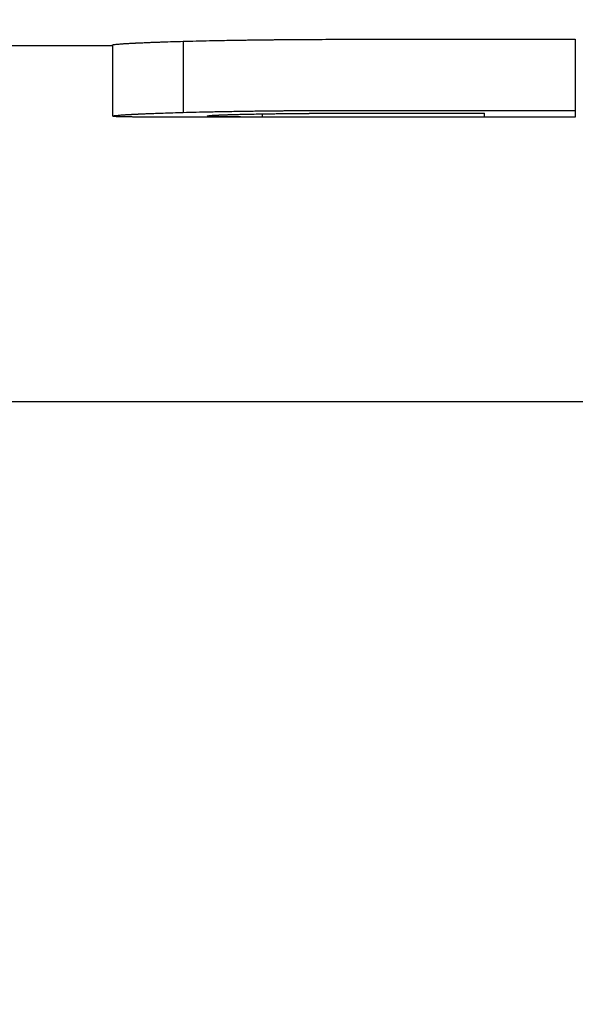
# Model space of a CAD drawing. Units: inches. Extents: x 6 to 193, y -2 to 139.
# Drawn here: x 46 to 46, y 50 to 50 of the extents above; entities that cross this region are included whole.
import ezdxf

# ---------------------------------------------------------------- set-up
doc = ezdxf.new("R2010")
doc.units = ezdxf.units.IN
doc.header["$LTSCALE"] = 12
doc.header["$MEASUREMENT"] = 0
doc.layers.add('Dimensions(ANSI)', color=7, linetype='Continuous', lineweight=18)
doc.layers.add('Visible Edges(ANSI)', color=7, linetype='Continuous', lineweight=25)
doc.styles.add('MESTEK', font='arial.ttf')
doc.dimstyles.new('MESTEK FRACTIONS', dxfattribs={"dimscale": 12, "dimtxt": 0.08, "dimasz": 0.098425, "dimexe": 0.063, "dimexo": 0.0625, "dimgap": 0.031496, "dimtad": 0, "dimtih": 1, "dimtoh": 1, "dimdec": 5, "dimrnd": 1e-08, "dimzin": 1, "dimdsep": 46, "dimlunit": 5, "dimtxsty": 'MESTEK', "dimcen": 0.09, "dimdle": 0.393701, "dimclrd": 7, "dimclre": 7, "dimclrt": 7, "dimadec": 0, "dimazin": 0, "dimtfac": 1, "dimtofl": 0, "dimtmove": 0, "dimatfit": 3, "dimfxl": 0, "dimfrac": 2, "dimtolj": 1, "dimtzin": 0, "dimlwd": 15, "dimlwe": 15, "dimarcsym": 0})

# ---------------------------------------------------------------- blocks, each defined once
blk = doc.blocks.new('*D20')
at = {"layer": 'Defpoints', "color": 0, "linetype": 'Continuous'}
for p in [(47.77773, 51.1779), (30.38097, 19.3689), (51.36643, 19.3689)]:
    blk.add_point(p, dxfattribs=at)
at = {"layer": 'Dimensions(ANSI)', "color": 7, "linetype": 'Continuous', "lineweight": 15}
for p, q in [((47.02773, 51.1779), (29.62497, 51.1779)), ((30.38097, 49.9968), (30.38097, 36.10227)), ((30.38097, 20.55), (30.38097, 32.49954)), ((50.61643, 19.3689), (29.62497, 19.3689))]:
    blk.add_line(p, q, dxfattribs=at)
at = {"layer": 'Dimensions(ANSI)', "color": 7, "linetype": 'Continuous'}
for points in [[(30.18412, 49.9968), (30.57782, 49.9968), (30.38097, 51.1779)], [(30.18412, 20.55), (30.57782, 20.55), (30.38097, 19.3689)]]:
    blk.add_solid(points, dxfattribs=at)
at = {"layer": 'Dimensions(ANSI)', "color": 7, "linetype": 'Continuous', "lineweight": 18, "insert": (26.92242, 35.72432), "char_height": 0.96, "attachment_point": 1, "style": 'MESTEK'}
blk.add_mtext('\\A1; 31 13/16 in\\P[808 mm]', dxfattribs=at)
blk = doc.blocks.new('*D21')
at = {"layer": 'Defpoints', "color": 0, "linetype": 'Continuous'}
for p in [(36.06443, 59.05305), (25.22967, 19.3689), (51.36643, 19.3689)]:
    blk.add_point(p, dxfattribs=at)
at = {"layer": 'Dimensions(ANSI)', "color": 7, "linetype": 'Continuous', "lineweight": 15}
for p, q in [((35.31443, 59.05305), (24.47367, 59.05305)), ((25.22967, 57.87195), (25.22967, 40.05773)), ((25.22967, 20.55), (25.22967, 36.45501)), ((50.61643, 19.3689), (24.47367, 19.3689))]:
    blk.add_line(p, q, dxfattribs=at)
at = {"layer": 'Dimensions(ANSI)', "color": 7, "linetype": 'Continuous'}
for points in [[(25.03282, 57.87195), (25.42652, 57.87195), (25.22967, 59.05305)], [(25.03282, 20.55), (25.42652, 20.55), (25.22967, 19.3689)]]:
    blk.add_solid(points, dxfattribs=at)
at = {"layer": 'Dimensions(ANSI)', "color": 7, "linetype": 'Continuous', "lineweight": 18, "insert": (21.77112, 39.67978), "char_height": 0.96, "attachment_point": 1, "style": 'MESTEK'}
blk.add_mtext('\\A1; 39 11/16 in\\P[1008 mm]', dxfattribs=at)
blk = doc.blocks.new('*D22')
at = {"layer": 'Defpoints', "color": 0, "linetype": 'Continuous'}
for p in [(37.47443, 65.30305), (19.52645, 19.3689), (51.36643, 19.3689)]:
    blk.add_point(p, dxfattribs=at)
at = {"layer": 'Dimensions(ANSI)', "color": 7, "linetype": 'Continuous', "lineweight": 15}
for p, q in [((36.72443, 65.30305), (18.77045, 65.30305)), ((19.52645, 64.12195), (19.52645, 43.73724)), ((19.52645, 20.55), (19.52645, 40.13451)), ((50.61643, 19.3689), (18.77045, 19.3689))]:
    blk.add_line(p, q, dxfattribs=at)
at = {"layer": 'Dimensions(ANSI)', "color": 7, "linetype": 'Continuous'}
for points in [[(19.3296, 64.12195), (19.7233, 64.12195), (19.52645, 65.30305)], [(19.3296, 20.55), (19.7233, 20.55), (19.52645, 19.3689)]]:
    blk.add_solid(points, dxfattribs=at)
at = {"layer": 'Dimensions(ANSI)', "color": 7, "linetype": 'Continuous', "lineweight": 18, "insert": (16.06789, 43.35928), "char_height": 0.96, "attachment_point": 1, "style": 'MESTEK'}
blk.add_mtext('\\A1; 45 15/16 in\\P[1167 mm]', dxfattribs=at)
blk = doc.blocks.new('*D23')
at = {"layer": 'Defpoints', "color": 0, "linetype": 'Continuous'}
for p in [(51.00587, 70.042), (14.19117, 19.3689), (51.36643, 19.3689)]:
    blk.add_point(p, dxfattribs=at)
at = {"layer": 'Dimensions(ANSI)', "color": 7, "linetype": 'Continuous', "lineweight": 15}
for p, q in [((50.25587, 70.042), (13.43517, 70.042)), ((14.19117, 68.8609), (14.19117, 47.87667)), ((14.19117, 20.55), (14.19117, 44.27395)), ((50.61643, 19.3689), (13.43517, 19.3689))]:
    blk.add_line(p, q, dxfattribs=at)
at = {"layer": 'Dimensions(ANSI)', "color": 7, "linetype": 'Continuous'}
for points in [[(13.99432, 68.8609), (14.38802, 68.8609), (14.19117, 70.042)], [(13.99432, 20.55), (14.38802, 20.55), (14.19117, 19.3689)]]:
    blk.add_solid(points, dxfattribs=at)
at = {"layer": 'Dimensions(ANSI)', "color": 7, "linetype": 'Continuous', "lineweight": 18, "insert": (10.73262, 47.49872), "char_height": 0.96, "attachment_point": 1, "style": 'MESTEK'}
blk.add_mtext('\\A1; 50 11/16 in\\P[1287 mm]', dxfattribs=at)
blk = doc.blocks.new('*D24')
at = {"layer": 'Defpoints', "color": 0, "linetype": 'Continuous'}
for p in [(9.31583, 70.14755), (43.26393, 70.14755), (51.36643, 19.3689)]:
    blk.add_point(p, dxfattribs=at)
at = {"layer": 'Dimensions(ANSI)', "color": 7, "linetype": 'Continuous', "lineweight": 15}
for p, q in [((42.51393, 70.14755), (8.55983, 70.14755)), ((9.31583, 68.96645), (9.31583, 53.02798)), ((9.31583, 20.55), (9.31583, 49.42525)), ((50.61643, 19.3689), (8.55983, 19.3689))]:
    blk.add_line(p, q, dxfattribs=at)
at = {"layer": 'Dimensions(ANSI)', "color": 7, "linetype": 'Continuous'}
for points in [[(9.11898, 68.96645), (9.51268, 68.96645), (9.31583, 70.14755)], [(9.11898, 20.55), (9.51268, 20.55), (9.31583, 19.3689)]]:
    blk.add_solid(points, dxfattribs=at)
at = {"layer": 'Dimensions(ANSI)', "color": 7, "linetype": 'Continuous', "lineweight": 18, "insert": (5.85728, 52.65002), "char_height": 0.96, "attachment_point": 1, "style": 'MESTEK'}
blk.add_mtext('\\A1; 50 25/32 in\\P[1290 mm]', dxfattribs=at)

msp = doc.modelspace()

# ---------------------------------------------------------------- linework, layer by layer
at = {"layer": 'Visible Edges(ANSI)', "color": 7}
for p, q in [((45.8106869, 49.7412102), (45.8106869, 49.7287172)), ((45.8452088, 49.7415699), (45.8796334, 49.7415699)), ((45.8796334, 49.7415699), (45.8796334, 49.72908)), ((45.7982396, 49.7403982), (45.7792769, 49.7403982)), ((45.7982396, 49.7405543), (45.7982396, 49.7280557)), ((45.8796334, 49.7278982), (45.805783, 49.7278982)), ((45.8245929, 49.7284608), (45.8245929, 49.7279018)), ((45.8636853, 49.7278982), (45.8455978, 49.7278982)), ((45.8507517, 49.7285907), (45.8636853, 49.7285907)), ((45.8636853, 49.7278982), (45.8636853, 49.7285907)), ((43.0782303, 49.6778982), (46.7332303, 49.6778982))]:
    msp.add_line(p, q, dxfattribs=at)
for points, knots in [([(45.7982396, 49.7405543), (45.7982396, 49.740569), (45.7982711, 49.7405844), (45.7983341, 49.7406004), (45.7983972, 49.7406164), (45.7984917, 49.7406331), (45.7986178, 49.7406502), (45.7987753, 49.7406717), (45.7989821, 49.7406939), (45.7992382, 49.7407168), (45.7992894, 49.7407214), (45.7993426, 49.740726), (45.7993977, 49.7407306), (45.799508, 49.7407398), (45.7996262, 49.7407491), (45.7997523, 49.7407585), (45.7998153, 49.7407632), (45.7998803, 49.7407679), (45.7999473, 49.7407727), (45.8000477, 49.7407798), (45.8001526, 49.7407869), (45.8002619, 49.7407941), (45.8003712, 49.7408012), (45.800485, 49.7408084), (45.8006032, 49.7408157), (45.8007016, 49.7408217), (45.8008032, 49.7408278), (45.8009078, 49.7408338), (45.8009288, 49.740835), (45.8009498, 49.7408362), (45.800971, 49.7408375), (45.8010769, 49.7408435), (45.8011858, 49.7408496), (45.8012978, 49.7408557), (45.8013202, 49.7408569), (45.8013428, 49.7408582), (45.8013654, 49.7408594), (45.8014334, 49.740863), (45.8015024, 49.7408667), (45.8015726, 49.7408704), (45.8016077, 49.7408722), (45.8016431, 49.7408741), (45.8016787, 49.7408759), (45.8017142, 49.7408777), (45.80175, 49.7408796), (45.8017859, 49.7408814), (45.8018338, 49.7408839), (45.8018821, 49.7408863), (45.8019307, 49.7408888), (45.8019549, 49.74089), (45.8019793, 49.7408912), (45.8020037, 49.7408924), (45.8020526, 49.7408949), (45.8021019, 49.7408973), (45.8021514, 49.7408998), (45.8021762, 49.740901), (45.802201, 49.7409023), (45.8022259, 49.7409035), (45.8022758, 49.7409059), (45.802326, 49.7409084), (45.8023765, 49.7409108), (45.8024017, 49.7409121), (45.8024271, 49.7409133), (45.8024525, 49.7409145), (45.8025287, 49.7409182), (45.8026057, 49.7409219), (45.8026834, 49.7409255), (45.8027352, 49.740928), (45.8027873, 49.7409304), (45.8028398, 49.7409329), (45.8029447, 49.7409378), (45.8030509, 49.7409427), (45.8031584, 49.7409475), (45.8032121, 49.74095), (45.8032662, 49.7409524), (45.8033206, 49.7409549), (45.8034837, 49.7409622), (45.8036498, 49.7409695), (45.8038188, 49.7409768), (45.8039315, 49.7409816), (45.8040454, 49.7409865), (45.8041607, 49.7409913), (45.8043912, 49.741001), (45.8046269, 49.7410106), (45.8048678, 49.7410202), (45.8049882, 49.741025), (45.8051099, 49.7410298), (45.8052329, 49.7410345), (45.805602, 49.7410488), (45.8059827, 49.741063), (45.806375, 49.741077), (45.8066366, 49.7410863), (45.8069034, 49.7410956), (45.8071753, 49.7411047), (45.8077191, 49.7411231), (45.8082837, 49.7411411), (45.808869, 49.7411587), (45.8094542, 49.7411763), (45.8100602, 49.7411935), (45.8106869, 49.7412102)], [0, 0, 0, 0, 0.16666667, 0.16666667, 0.16666667, 0.33333333, 0.33333333, 0.33333333, 0.54166667, 0.54166667, 0.54166667, 0.58333333, 0.58333333, 0.58333333, 0.66666667, 0.66666667, 0.66666667, 0.70833333, 0.70833333, 0.70833333, 0.77083333, 0.77083333, 0.77083333, 0.83333333, 0.83333333, 0.83333333, 0.88541667, 0.88541667, 0.88541667, 0.89583333, 0.89583333, 0.89583333, 0.94791667, 0.94791667, 0.94791667, 0.95833333, 0.95833333, 0.95833333, 0.98958333, 0.98958333, 0.98958333, 1.00520833, 1.00520833, 1.00520833, 1.02083333, 1.02083333, 1.02083333, 1.04166667, 1.04166667, 1.04166667, 1.05208333, 1.05208333, 1.05208333, 1.07291667, 1.07291667, 1.07291667, 1.08333333, 1.08333333, 1.08333333, 1.10416667, 1.10416667, 1.10416667, 1.11458333, 1.11458333, 1.11458333, 1.14583333, 1.14583333, 1.14583333, 1.16666667, 1.16666667, 1.16666667, 1.20833333, 1.20833333, 1.20833333, 1.22916667, 1.22916667, 1.22916667, 1.29166667, 1.29166667, 1.29166667, 1.33333333, 1.33333333, 1.33333333, 1.41666667, 1.41666667, 1.41666667, 1.45833333, 1.45833333, 1.45833333, 1.58333333, 1.58333333, 1.58333333, 1.66666667, 1.66666667, 1.66666667, 1.83333333, 1.83333333, 1.83333333, 2, 2, 2, 2]), ([(45.8106869, 49.7412102), (45.8114433, 49.7412298), (45.8122082, 49.7412488), (45.8129816, 49.7412672), (45.8137551, 49.7412855), (45.8145371, 49.7413032), (45.8153276, 49.7413201), (45.8163158, 49.7413412), (45.8173174, 49.7413611), (45.8183323, 49.7413797), (45.8185353, 49.7413834), (45.8187389, 49.741387), (45.8189429, 49.7413906), (45.819351, 49.7413978), (45.8197613, 49.7414048), (45.8201737, 49.7414116), (45.8203799, 49.741415), (45.8205866, 49.7414183), (45.8207939, 49.7414216), (45.8211048, 49.7414265), (45.8214169, 49.7414312), (45.8217302, 49.7414359), (45.8220435, 49.7414405), (45.822358, 49.741445), (45.8226737, 49.7414494), (45.8229894, 49.7414537), (45.8233063, 49.741458), (45.8236244, 49.741462), (45.8237304, 49.7414634), (45.8238366, 49.7414648), (45.8239429, 49.7414661), (45.8241024, 49.7414681), (45.8242621, 49.74147), (45.8244222, 49.741472), (45.8244755, 49.7414726), (45.8245289, 49.7414733), (45.8245823, 49.7414739), (45.8248227, 49.7414767), (45.8250633, 49.7414795), (45.8253056, 49.7414822), (45.8253864, 49.7414831), (45.8254676, 49.741484), (45.8255491, 49.7414849), (45.8257121, 49.7414867), (45.8258766, 49.7414884), (45.8260426, 49.7414901), (45.8262085, 49.7414919), (45.826376, 49.7414936), (45.8265449, 49.7414952), (45.8266575, 49.7414963), (45.8267708, 49.7414974), (45.8268847, 49.7414985), (45.8271125, 49.7415007), (45.827343, 49.7415028), (45.827576, 49.7415049), (45.8276926, 49.741506), (45.8278097, 49.741507), (45.8279276, 49.741508), (45.8281633, 49.74151), (45.8284016, 49.741512), (45.8286425, 49.741514), (45.8287629, 49.7415149), (45.8288841, 49.7415159), (45.8290058, 49.7415168), (45.8293711, 49.7415197), (45.8297423, 49.7415224), (45.8301194, 49.741525), (45.8303708, 49.7415267), (45.8306248, 49.7415284), (45.8308814, 49.7415301), (45.8313946, 49.7415334), (45.8319183, 49.7415365), (45.8324525, 49.7415393), (45.8327196, 49.7415408), (45.8329893, 49.7415422), (45.8332616, 49.7415435), (45.8340786, 49.7415475), (45.8349191, 49.7415511), (45.8357831, 49.7415542), (45.8363592, 49.7415563), (45.8369457, 49.7415582), (45.8375427, 49.7415599), (45.8387366, 49.7415632), (45.8399724, 49.7415657), (45.8412501, 49.7415674), (45.8425278, 49.741569), (45.8438474, 49.7415699), (45.8452088, 49.7415699)], [0, 0, 0, 0, 0.16666667, 0.16666667, 0.16666667, 0.33333333, 0.33333333, 0.33333333, 0.54166667, 0.54166667, 0.54166667, 0.58333333, 0.58333333, 0.58333333, 0.66666667, 0.66666667, 0.66666667, 0.70833333, 0.70833333, 0.70833333, 0.77083333, 0.77083333, 0.77083333, 0.83333333, 0.83333333, 0.83333333, 0.89583333, 0.89583333, 0.89583333, 0.91666667, 0.91666667, 0.91666667, 0.94791667, 0.94791667, 0.94791667, 0.95833333, 0.95833333, 0.95833333, 1.00520833, 1.00520833, 1.00520833, 1.02083333, 1.02083333, 1.02083333, 1.05208333, 1.05208333, 1.05208333, 1.08333333, 1.08333333, 1.08333333, 1.10416667, 1.10416667, 1.10416667, 1.14583333, 1.14583333, 1.14583333, 1.16666667, 1.16666667, 1.16666667, 1.20833333, 1.20833333, 1.20833333, 1.22916667, 1.22916667, 1.22916667, 1.29166667, 1.29166667, 1.29166667, 1.33333333, 1.33333333, 1.33333333, 1.41666667, 1.41666667, 1.41666667, 1.45833333, 1.45833333, 1.45833333, 1.58333333, 1.58333333, 1.58333333, 1.66666667, 1.66666667, 1.66666667, 1.83333333, 1.83333333, 1.83333333, 2, 2, 2, 2]), ([(45.7982396, 49.7280557), (45.7982396, 49.7280705), (45.7982711, 49.728086), (45.7983341, 49.7281021), (45.7983972, 49.7281183), (45.7984917, 49.7281351), (45.7986178, 49.7281524), (45.7986808, 49.7281611), (45.7987517, 49.7281699), (45.7988305, 49.7281788), (45.7989487, 49.7281921), (45.7990846, 49.7282057), (45.7992382, 49.7282196), (45.7992894, 49.7282242), (45.7993426, 49.7282288), (45.7993977, 49.7282335), (45.799508, 49.7282428), (45.7996262, 49.7282522), (45.7997523, 49.7282616), (45.7998153, 49.7282664), (45.7998803, 49.7282711), (45.7999473, 49.7282759), (45.8000477, 49.7282831), (45.8001526, 49.7282903), (45.8002619, 49.7282975), (45.8002984, 49.7282999), (45.8003353, 49.7283023), (45.8003727, 49.7283048), (45.8004476, 49.7283096), (45.8005244, 49.7283144), (45.8006032, 49.7283193), (45.8006426, 49.7283217), (45.8006824, 49.7283242), (45.8007228, 49.7283266), (45.8007834, 49.7283303), (45.8008451, 49.7283339), (45.8009078, 49.7283376), (45.8009288, 49.7283388), (45.8009498, 49.7283401), (45.800971, 49.7283413), (45.8010133, 49.7283437), (45.8010562, 49.7283462), (45.8010995, 49.7283486), (45.8011212, 49.7283499), (45.801143, 49.7283511), (45.8011649, 49.7283523), (45.8012087, 49.7283548), (45.801253, 49.7283572), (45.8012978, 49.7283597), (45.8013202, 49.7283609), (45.8013428, 49.7283622), (45.8013654, 49.7283634), (45.8013994, 49.7283652), (45.8014337, 49.7283671), (45.8014682, 49.7283689), (45.8015027, 49.7283708), (45.8015375, 49.7283726), (45.8015726, 49.7283745), (45.8015843, 49.7283751), (45.801596, 49.7283757), (45.8016078, 49.7283763), (45.8016313, 49.7283776), (45.8016549, 49.7283788), (45.8016787, 49.7283801), (45.8016905, 49.7283807), (45.8017024, 49.7283813), (45.8017143, 49.7283819), (45.8017381, 49.7283831), (45.801762, 49.7283844), (45.8017859, 49.7283856), (45.8017979, 49.7283862), (45.8018099, 49.7283869), (45.8018219, 49.7283875), (45.801858, 49.7283893), (45.8018942, 49.7283912), (45.8019307, 49.728393), (45.8019549, 49.7283943), (45.8019793, 49.7283955), (45.8020037, 49.7283967), (45.8020526, 49.7283992), (45.8021019, 49.7284017), (45.8021514, 49.7284042), (45.8021762, 49.7284054), (45.802201, 49.7284066), (45.8022259, 49.7284079), (45.8022758, 49.7284103), (45.802326, 49.7284128), (45.8023765, 49.7284153), (45.8024017, 49.7284165), (45.8024271, 49.7284178), (45.8024525, 49.728419), (45.8025287, 49.7284227), (45.8026057, 49.7284264), (45.8026834, 49.7284301), (45.8027352, 49.7284326), (45.8027873, 49.7284351), (45.8028398, 49.7284375), (45.8029447, 49.7284425), (45.8030509, 49.7284474), (45.8031584, 49.7284523), (45.8032121, 49.7284548), (45.8032662, 49.7284572), (45.8033206, 49.7284597), (45.8034837, 49.7284671), (45.8036498, 49.7284744), (45.8038188, 49.7284818), (45.8039315, 49.7284867), (45.8040454, 49.7284916), (45.8041607, 49.7284965), (45.8043912, 49.7285062), (45.8046269, 49.7285159), (45.8048678, 49.7285256), (45.8049882, 49.7285304), (45.8051099, 49.7285352), (45.8052329, 49.72854), (45.805602, 49.7285545), (45.8059827, 49.7285687), (45.806375, 49.7285829), (45.8066366, 49.7285923), (45.8069034, 49.7286016), (45.8071753, 49.7286109), (45.8077191, 49.7286294), (45.8082837, 49.7286475), (45.808869, 49.7286653), (45.8094542, 49.7286831), (45.8100602, 49.7287004), (45.8106869, 49.7287172)], [0, 0, 0, 0, 0.16666667, 0.16666667, 0.16666667, 0.33333333, 0.33333333, 0.33333333, 0.41666667, 0.41666667, 0.41666667, 0.54166667, 0.54166667, 0.54166667, 0.58333333, 0.58333333, 0.58333333, 0.66666667, 0.66666667, 0.66666667, 0.70833333, 0.70833333, 0.70833333, 0.77083333, 0.77083333, 0.77083333, 0.79166667, 0.79166667, 0.79166667, 0.83333333, 0.83333333, 0.83333333, 0.85416667, 0.85416667, 0.85416667, 0.88541667, 0.88541667, 0.88541667, 0.89583333, 0.89583333, 0.89583333, 0.91666667, 0.91666667, 0.91666667, 0.92708333, 0.92708333, 0.92708333, 0.94791667, 0.94791667, 0.94791667, 0.95833333, 0.95833333, 0.95833333, 0.97395833, 0.97395833, 0.97395833, 0.98958333, 0.98958333, 0.98958333, 0.99479167, 0.99479167, 0.99479167, 1.00520833, 1.00520833, 1.00520833, 1.01041667, 1.01041667, 1.01041667, 1.02083333, 1.02083333, 1.02083333, 1.02604167, 1.02604167, 1.02604167, 1.04166667, 1.04166667, 1.04166667, 1.05208333, 1.05208333, 1.05208333, 1.07291667, 1.07291667, 1.07291667, 1.08333333, 1.08333333, 1.08333333, 1.10416667, 1.10416667, 1.10416667, 1.11458333, 1.11458333, 1.11458333, 1.14583333, 1.14583333, 1.14583333, 1.16666667, 1.16666667, 1.16666667, 1.20833333, 1.20833333, 1.20833333, 1.22916667, 1.22916667, 1.22916667, 1.29166667, 1.29166667, 1.29166667, 1.33333333, 1.33333333, 1.33333333, 1.41666667, 1.41666667, 1.41666667, 1.45833333, 1.45833333, 1.45833333, 1.58333333, 1.58333333, 1.58333333, 1.66666667, 1.66666667, 1.66666667, 1.83333333, 1.83333333, 1.83333333, 2, 2, 2, 2]), ([(45.8106869, 49.7287172), (45.8114433, 49.728737), (45.8122082, 49.7287562), (45.8129816, 49.7287747), (45.8137551, 49.7287932), (45.8145371, 49.728811), (45.8153276, 49.7288281), (45.8157229, 49.7288366), (45.8161203, 49.7288449), (45.8165199, 49.728853), (45.8171192, 49.7288652), (45.8177234, 49.728877), (45.8183323, 49.7288882), (45.8185353, 49.7288919), (45.8187389, 49.7288956), (45.8189429, 49.7288993), (45.819351, 49.7289065), (45.8197613, 49.7289136), (45.8201737, 49.7289204), (45.8203799, 49.7289238), (45.8205866, 49.7289272), (45.8207939, 49.7289305), (45.8211048, 49.7289354), (45.8214169, 49.7289402), (45.8217302, 49.7289449), (45.8218346, 49.7289464), (45.8219392, 49.728948), (45.8220439, 49.7289495), (45.8222533, 49.7289526), (45.8224632, 49.7289556), (45.8226737, 49.7289585), (45.8227789, 49.72896), (45.8228843, 49.7289614), (45.8229898, 49.7289629), (45.8232008, 49.7289657), (45.8234123, 49.7289685), (45.8236244, 49.7289713), (45.8237304, 49.7289727), (45.8238366, 49.728974), (45.8239429, 49.7289754), (45.8241024, 49.7289774), (45.8242621, 49.7289794), (45.8244222, 49.7289813), (45.8244755, 49.728982), (45.8245289, 49.7289826), (45.8245823, 49.7289832), (45.8246625, 49.7289842), (45.8247427, 49.7289852), (45.824823, 49.7289861), (45.8249032, 49.728987), (45.8249836, 49.728988), (45.825064, 49.7289889), (45.8250909, 49.7289892), (45.8251177, 49.7289895), (45.8251445, 49.7289898), (45.8251982, 49.7289904), (45.8252518, 49.728991), (45.8253056, 49.7289916), (45.8253325, 49.7289919), (45.8253595, 49.7289922), (45.8253865, 49.7289925), (45.8254406, 49.7289931), (45.8254947, 49.7289937), (45.8255491, 49.7289943), (45.8255762, 49.7289946), (45.8256035, 49.7289949), (45.8256307, 49.7289952), (45.8257125, 49.7289961), (45.8257946, 49.728997), (45.8258771, 49.7289979), (45.8259321, 49.7289985), (45.8259872, 49.7289991), (45.8260426, 49.7289996), (45.8262085, 49.7290014), (45.826376, 49.7290031), (45.8265449, 49.7290048), (45.8266575, 49.7290059), (45.8267708, 49.729007), (45.8268847, 49.7290081), (45.8271125, 49.7290103), (45.827343, 49.7290124), (45.827576, 49.7290145), (45.8276926, 49.7290156), (45.8278097, 49.7290166), (45.8279276, 49.7290177), (45.8281633, 49.7290197), (45.8284016, 49.7290217), (45.8286425, 49.7290237), (45.8287629, 49.7290246), (45.8288841, 49.7290256), (45.8290058, 49.7290266), (45.8293711, 49.7290294), (45.8297423, 49.7290322), (45.8301194, 49.7290348), (45.8303708, 49.7290366), (45.8306248, 49.7290383), (45.8308814, 49.7290399), (45.8313946, 49.7290432), (45.8319183, 49.7290463), (45.8324525, 49.7290493), (45.8327196, 49.7290507), (45.8329893, 49.7290521), (45.8332616, 49.7290535), (45.8340786, 49.7290575), (45.8349191, 49.7290611), (45.8357831, 49.7290643), (45.8363592, 49.7290664), (45.8369457, 49.7290683), (45.8375427, 49.72907), (45.8387366, 49.7290733), (45.8399724, 49.7290758), (45.8412501, 49.7290775), (45.8425278, 49.7290792), (45.8438474, 49.72908), (45.8452088, 49.72908)], [0, 0, 0, 0, 0.16666667, 0.16666667, 0.16666667, 0.33333333, 0.33333333, 0.33333333, 0.41666667, 0.41666667, 0.41666667, 0.54166667, 0.54166667, 0.54166667, 0.58333333, 0.58333333, 0.58333333, 0.66666667, 0.66666667, 0.66666667, 0.70833333, 0.70833333, 0.70833333, 0.77083333, 0.77083333, 0.77083333, 0.79166667, 0.79166667, 0.79166667, 0.83333333, 0.83333333, 0.83333333, 0.85416667, 0.85416667, 0.85416667, 0.89583333, 0.89583333, 0.89583333, 0.91666667, 0.91666667, 0.91666667, 0.94791667, 0.94791667, 0.94791667, 0.95833333, 0.95833333, 0.95833333, 0.97395833, 0.97395833, 0.97395833, 0.98958333, 0.98958333, 0.98958333, 0.99479167, 0.99479167, 0.99479167, 1.00520833, 1.00520833, 1.00520833, 1.01041667, 1.01041667, 1.01041667, 1.02083333, 1.02083333, 1.02083333, 1.02604167, 1.02604167, 1.02604167, 1.04166667, 1.04166667, 1.04166667, 1.05208333, 1.05208333, 1.05208333, 1.08333333, 1.08333333, 1.08333333, 1.10416667, 1.10416667, 1.10416667, 1.14583333, 1.14583333, 1.14583333, 1.16666667, 1.16666667, 1.16666667, 1.20833333, 1.20833333, 1.20833333, 1.22916667, 1.22916667, 1.22916667, 1.29166667, 1.29166667, 1.29166667, 1.33333333, 1.33333333, 1.33333333, 1.41666667, 1.41666667, 1.41666667, 1.45833333, 1.45833333, 1.45833333, 1.58333333, 1.58333333, 1.58333333, 1.66666667, 1.66666667, 1.66666667, 1.83333333, 1.83333333, 1.83333333, 2, 2, 2, 2]), ([(45.8796334, 49.72908), (45.8796334, 49.7287407), (45.8796334, 49.7284744), (45.8796334, 49.7282812), (45.8796334, 49.728204), (45.8796334, 49.7281384), (45.8796334, 49.7280845), (45.8796334, 49.7280036), (45.8796334, 49.7279491), (45.8796334, 49.7279209), (45.8796334, 49.7279057), (45.8796334, 49.7278982), (45.8796334, 49.7278982)], [0, 0, 0, 0, 0.063500001, 0.063500001, 0.063500001, 0.088900001, 0.088900001, 0.088900001, 0.127000002, 0.127000002, 0.127000002, 0.147431128, 0.147431128, 0.147431128, 0.147431128]), ([(45.805783, 49.7278982), (45.8056542, 49.7278982), (45.8055268, 49.7278982), (45.8054008, 49.7278982), (45.8053121, 49.7278983), (45.8052241, 49.7278983), (45.8051369, 49.7278984), (45.8050059, 49.7278984), (45.8048766, 49.7278985), (45.8047488, 49.7278987), (45.8047062, 49.7278987), (45.8046638, 49.7278988), (45.8046215, 49.7278988), (45.8045581, 49.7278989), (45.8044952, 49.727899), (45.8044326, 49.727899), (45.80437, 49.7278991), (45.8043078, 49.7278992), (45.804246, 49.7278993), (45.8042254, 49.7278994), (45.8042048, 49.7278994), (45.8041843, 49.7278994), (45.8041433, 49.7278995), (45.8041024, 49.7278996), (45.8040618, 49.7278997), (45.8040414, 49.7278997), (45.8040212, 49.7278997), (45.804001, 49.7278998), (45.8039605, 49.7278999), (45.8039203, 49.7278999), (45.8038803, 49.7279), (45.8038603, 49.7279001), (45.8038403, 49.7279001), (45.8038205, 49.7279002), (45.8037608, 49.7279003), (45.8037016, 49.7279004), (45.8036428, 49.7279006), (45.8036037, 49.7279007), (45.8035647, 49.7279008), (45.803526, 49.7279009), (45.8034098, 49.7279012), (45.8032955, 49.7279016), (45.8031832, 49.727902), (45.8031083, 49.7279022), (45.8030342, 49.7279025), (45.802961, 49.7279028), (45.8028146, 49.7279034), (45.8026716, 49.727904), (45.802532, 49.7279047), (45.8024622, 49.7279051), (45.8023933, 49.7279054), (45.8023252, 49.7279058), (45.802189, 49.7279066), (45.8020562, 49.7279074), (45.8019269, 49.7279083), (45.8018622, 49.7279087), (45.8017983, 49.7279092), (45.8017353, 49.7279097), (45.8015464, 49.7279111), (45.8013651, 49.7279127), (45.8011914, 49.7279144), (45.8010757, 49.7279156), (45.8009633, 49.7279169), (45.8008544, 49.7279182), (45.8006365, 49.7279208), (45.8004322, 49.7279238), (45.8002415, 49.7279271), (45.8001462, 49.7279287), (45.8000543, 49.7279304), (45.7999658, 49.7279322), (45.7997002, 49.7279377), (45.7994653, 49.7279439), (45.799261, 49.727951), (45.7991248, 49.7279558), (45.7990022, 49.7279609), (45.7988933, 49.7279665), (45.7986754, 49.7279776), (45.798512, 49.7279904), (45.798403, 49.7280052), (45.7982941, 49.72802), (45.7982396, 49.7280367), (45.7982396, 49.7280557)], [0.8662329, 0.8662329, 0.8662329, 0.8662329, 0.89583333, 0.89583333, 0.89583333, 0.91666667, 0.91666667, 0.91666667, 0.94791667, 0.94791667, 0.94791667, 0.95833333, 0.95833333, 0.95833333, 0.97395833, 0.97395833, 0.97395833, 0.98958333, 0.98958333, 0.98958333, 0.99479167, 0.99479167, 0.99479167, 1.00520833, 1.00520833, 1.00520833, 1.01041667, 1.01041667, 1.01041667, 1.02083333, 1.02083333, 1.02083333, 1.02604167, 1.02604167, 1.02604167, 1.04166667, 1.04166667, 1.04166667, 1.05208333, 1.05208333, 1.05208333, 1.08333333, 1.08333333, 1.08333333, 1.10416667, 1.10416667, 1.10416667, 1.14583333, 1.14583333, 1.14583333, 1.16666667, 1.16666667, 1.16666667, 1.20833333, 1.20833333, 1.20833333, 1.22916667, 1.22916667, 1.22916667, 1.29166667, 1.29166667, 1.29166667, 1.33333333, 1.33333333, 1.33333333, 1.41666667, 1.41666667, 1.41666667, 1.45833333, 1.45833333, 1.45833333, 1.58333333, 1.58333333, 1.58333333, 1.66666667, 1.66666667, 1.66666667, 1.83333333, 1.83333333, 1.83333333, 2, 2, 2, 2]), ([(45.8148684, 49.728066), (45.8148684, 49.7280767), (45.8148878, 49.7280877), (45.8149265, 49.7280988), (45.8149652, 49.7281098), (45.8150233, 49.728121), (45.8151007, 49.7281321), (45.8151395, 49.7281377), (45.815183, 49.7281433), (45.8152314, 49.7281489), (45.815304, 49.7281572), (45.8153875, 49.7281656), (45.8154819, 49.7281738), (45.8155133, 49.7281766), (45.815546, 49.7281794), (45.8155799, 49.7281821), (45.8156476, 49.7281876), (45.8157202, 49.7281931), (45.8157977, 49.7281985), (45.8158364, 49.7282012), (45.8158763, 49.7282039), (45.8159174, 49.7282066), (45.8159791, 49.7282107), (45.8160436, 49.7282147), (45.8161107, 49.7282187), (45.8161331, 49.72822), (45.8161558, 49.7282214), (45.8161788, 49.7282227), (45.8162248, 49.7282253), (45.8162719, 49.728228), (45.8163203, 49.7282306), (45.8163445, 49.7282319), (45.816369, 49.7282332), (45.8163938, 49.7282345), (45.8164311, 49.7282365), (45.8164689, 49.7282385), (45.8165075, 49.7282404), (45.8165204, 49.728241), (45.8165333, 49.7282417), (45.8165463, 49.7282423), (45.8165723, 49.7282436), (45.8165986, 49.7282449), (45.8166252, 49.7282462), (45.8166386, 49.7282468), (45.8166519, 49.7282475), (45.8166654, 49.7282481), (45.8166923, 49.7282494), (45.8167195, 49.7282507), (45.8167471, 49.7282519), (45.8167608, 49.7282526), (45.8167747, 49.7282532), (45.8167886, 49.7282538), (45.8168164, 49.7282551), (45.8168445, 49.7282564), (45.816873, 49.7282576), (45.8168943, 49.7282586), (45.8169158, 49.7282595), (45.8169375, 49.7282605), (45.8169591, 49.7282614), (45.816981, 49.7282623), (45.817003, 49.7282633), (45.8170471, 49.7282652), (45.8170919, 49.728267), (45.8171376, 49.7282689), (45.8171528, 49.7282695), (45.8171681, 49.7282702), (45.8171834, 49.7282708), (45.8172603, 49.7282739), (45.8173394, 49.7282771), (45.8174206, 49.7282802), (45.8174369, 49.7282808), (45.8174532, 49.7282815), (45.8174696, 49.7282821), (45.8175517, 49.7282852), (45.8176359, 49.7282884), (45.8177223, 49.7282915), (45.817826, 49.7282953), (45.8179327, 49.7282991), (45.8180426, 49.7283029), (45.8181524, 49.7283066), (45.8182654, 49.7283104), (45.8183815, 49.7283142), (45.8184589, 49.7283167), (45.8185376, 49.7283193), (45.8186178, 49.7283218), (45.818778, 49.7283268), (45.8189438, 49.7283319), (45.8191151, 49.7283369), (45.8192008, 49.7283395), (45.8192878, 49.728342), (45.8193762, 49.7283445), (45.819553, 49.7283495), (45.8197354, 49.7283546), (45.8199232, 49.7283596), (45.8200171, 49.7283622), (45.8201124, 49.7283647), (45.8202091, 49.7283672), (45.8204992, 49.7283747), (45.8208016, 49.7283823), (45.8211165, 49.7283898), (45.8214313, 49.7283973), (45.8217586, 49.7284048), (45.8220983, 49.7284123), (45.8225512, 49.7284223), (45.8230262, 49.7284322), (45.8235232, 49.728442)], [-2, -2, -2, -2, -1.83333333, -1.83333333, -1.83333333, -1.66666667, -1.66666667, -1.66666667, -1.58333333, -1.58333333, -1.58333333, -1.45833333, -1.45833333, -1.45833333, -1.41666667, -1.41666667, -1.41666667, -1.33333333, -1.33333333, -1.33333333, -1.29166667, -1.29166667, -1.29166667, -1.22916667, -1.22916667, -1.22916667, -1.20833333, -1.20833333, -1.20833333, -1.16666667, -1.16666667, -1.16666667, -1.14583333, -1.14583333, -1.14583333, -1.11458333, -1.11458333, -1.11458333, -1.10416667, -1.10416667, -1.10416667, -1.08333333, -1.08333333, -1.08333333, -1.07291667, -1.07291667, -1.07291667, -1.05208333, -1.05208333, -1.05208333, -1.04166667, -1.04166667, -1.04166667, -1.02083333, -1.02083333, -1.02083333, -1.00520833, -1.00520833, -1.00520833, -0.98958333, -0.98958333, -0.98958333, -0.95833333, -0.95833333, -0.95833333, -0.94791667, -0.94791667, -0.94791667, -0.89583333, -0.89583333, -0.89583333, -0.88541667, -0.88541667, -0.88541667, -0.83333333, -0.83333333, -0.83333333, -0.77083333, -0.77083333, -0.77083333, -0.70833333, -0.70833333, -0.70833333, -0.66666667, -0.66666667, -0.66666667, -0.58333333, -0.58333333, -0.58333333, -0.54166667, -0.54166667, -0.54166667, -0.45833333, -0.45833333, -0.45833333, -0.41666667, -0.41666667, -0.41666667, -0.29166667, -0.29166667, -0.29166667, -0.16666667, -0.16666667, -0.16666667, 0, 0, 0, 0]), ([(45.8245929, 49.7279018), (45.8239446, 49.7279025), (45.8233323, 49.7279035), (45.8227561, 49.7279046), (45.8221798, 49.7279057), (45.8216395, 49.727907), (45.8211353, 49.7279084), (45.8208832, 49.7279092), (45.8206401, 49.72791), (45.820406, 49.7279108), (45.8200548, 49.7279121), (45.8197239, 49.7279135), (45.8194133, 49.7279151), (45.8193097, 49.7279156), (45.8192084, 49.7279161), (45.8191094, 49.7279167), (45.8189113, 49.7279177), (45.8187222, 49.7279189), (45.8185421, 49.7279201), (45.8184521, 49.7279207), (45.8183643, 49.7279213), (45.8182787, 49.727922), (45.8181504, 49.727923), (45.8180272, 49.727924), (45.817909, 49.727925), (45.8178696, 49.7279254), (45.8178308, 49.7279257), (45.8177925, 49.7279261), (45.817716, 49.7279268), (45.8176417, 49.7279275), (45.8175697, 49.7279283), (45.8175337, 49.7279286), (45.8174982, 49.727929), (45.8174633, 49.7279294), (45.817411, 49.72793), (45.8173599, 49.7279306), (45.8173101, 49.7279312), (45.8172935, 49.7279314), (45.817277, 49.7279316), (45.8172607, 49.7279318), (45.8172281, 49.7279322), (45.817196, 49.7279326), (45.8171645, 49.727933), (45.8171487, 49.7279332), (45.8171331, 49.7279334), (45.8171176, 49.7279336), (45.8170944, 49.7279339), (45.8170715, 49.7279343), (45.8170489, 49.7279346), (45.8170414, 49.7279347), (45.8170339, 49.7279348), (45.8170265, 49.7279349), (45.8170041, 49.7279352), (45.816982, 49.7279356), (45.8169603, 49.7279359), (45.8169386, 49.7279362), (45.8169171, 49.7279365), (45.816896, 49.7279369), (45.8168749, 49.7279372), (45.8168541, 49.7279375), (45.8168337, 49.7279379), (45.8168132, 49.7279382), (45.8167931, 49.7279386), (45.816773, 49.7279389), (45.8167329, 49.7279396), (45.8166935, 49.7279403), (45.8166546, 49.727941), (45.8166352, 49.7279414), (45.816616, 49.7279418), (45.8165969, 49.7279421), (45.8165396, 49.7279432), (45.8164837, 49.7279444), (45.8164292, 49.7279456), (45.8164171, 49.7279458), (45.8164051, 49.7279461), (45.8163932, 49.7279464), (45.8163334, 49.7279477), (45.8162753, 49.7279491), (45.816219, 49.7279505), (45.8161515, 49.7279522), (45.8160865, 49.727954), (45.8160241, 49.7279558), (45.8159616, 49.7279577), (45.8159017, 49.7279596), (45.8158443, 49.7279616), (45.815806, 49.7279629), (45.8157688, 49.7279643), (45.8157328, 49.7279657), (45.8156608, 49.7279685), (45.8155933, 49.7279714), (45.8155302, 49.7279745), (45.8154987, 49.7279761), (45.8154683, 49.7279777), (45.8154391, 49.7279793), (45.8153805, 49.7279826), (45.8153265, 49.727986), (45.815277, 49.7279896), (45.8152522, 49.7279913), (45.8152286, 49.7279932), (45.8152061, 49.7279951), (45.8151386, 49.7280007), (45.8150812, 49.7280067), (45.8150339, 49.7280132), (45.8149866, 49.7280196), (45.8149495, 49.7280265), (45.8149225, 49.7280339), (45.8148864, 49.7280437), (45.8148684, 49.7280543), (45.8148684, 49.728066)], [-2, -2, -2, -2, -1.83333333, -1.83333333, -1.83333333, -1.66666667, -1.66666667, -1.66666667, -1.58333333, -1.58333333, -1.58333333, -1.45833333, -1.45833333, -1.45833333, -1.41666667, -1.41666667, -1.41666667, -1.33333333, -1.33333333, -1.33333333, -1.29166667, -1.29166667, -1.29166667, -1.22916667, -1.22916667, -1.22916667, -1.20833333, -1.20833333, -1.20833333, -1.16666667, -1.16666667, -1.16666667, -1.14583333, -1.14583333, -1.14583333, -1.11458333, -1.11458333, -1.11458333, -1.10416667, -1.10416667, -1.10416667, -1.08333333, -1.08333333, -1.08333333, -1.07291667, -1.07291667, -1.07291667, -1.05729167, -1.05729167, -1.05729167, -1.05208333, -1.05208333, -1.05208333, -1.03645833, -1.03645833, -1.03645833, -1.02083333, -1.02083333, -1.02083333, -1.00520833, -1.00520833, -1.00520833, -0.98958333, -0.98958333, -0.98958333, -0.95833333, -0.95833333, -0.95833333, -0.94270833, -0.94270833, -0.94270833, -0.89583333, -0.89583333, -0.89583333, -0.88541667, -0.88541667, -0.88541667, -0.83333333, -0.83333333, -0.83333333, -0.77083333, -0.77083333, -0.77083333, -0.70833333, -0.70833333, -0.70833333, -0.66666667, -0.66666667, -0.66666667, -0.58333333, -0.58333333, -0.58333333, -0.54166667, -0.54166667, -0.54166667, -0.45833333, -0.45833333, -0.45833333, -0.41666667, -0.41666667, -0.41666667, -0.29166667, -0.29166667, -0.29166667, -0.16666667, -0.16666667, -0.16666667, 0, 0, 0, 0]), ([(45.8235232, 49.728442), (45.8240418, 49.7284516), (45.8245731, 49.7284607), (45.8251169, 49.7284694), (45.8256608, 49.728478), (45.8262172, 49.7284862), (45.8267863, 49.728494), (45.8270708, 49.7284978), (45.8273585, 49.7285015), (45.8276494, 49.7285051), (45.8280856, 49.7285105), (45.8285289, 49.7285156), (45.8289794, 49.7285205), (45.8291295, 49.7285221), (45.8292805, 49.7285236), (45.8294322, 49.7285252), (45.8297356, 49.7285282), (45.8300422, 49.7285312), (45.830352, 49.728534), (45.8305068, 49.7285354), (45.8306625, 49.7285367), (45.8308189, 49.7285381), (45.8310536, 49.72854), (45.83129, 49.728542), (45.8315283, 49.7285438), (45.8316077, 49.7285444), (45.8316873, 49.728545), (45.8317671, 49.7285456), (45.8319267, 49.7285468), (45.832087, 49.7285479), (45.8322482, 49.7285491), (45.8323288, 49.7285496), (45.8324096, 49.7285502), (45.8324906, 49.7285507), (45.832612, 49.7285515), (45.832734, 49.7285523), (45.8328563, 49.7285531), (45.8328971, 49.7285533), (45.8329379, 49.7285536), (45.8329788, 49.7285538), (45.8330606, 49.7285543), (45.8331426, 49.7285548), (45.8332247, 49.7285553), (45.8332658, 49.7285556), (45.8333069, 49.7285558), (45.8333481, 49.728556), (45.8334305, 49.7285565), (45.833513, 49.728557), (45.8335958, 49.7285574), (45.8336372, 49.7285577), (45.8336786, 49.7285579), (45.8337201, 49.7285581), (45.833803, 49.7285586), (45.8338862, 49.728559), (45.8339695, 49.7285594), (45.834032, 49.7285598), (45.8340947, 49.7285601), (45.8341574, 49.7285604), (45.8342201, 49.7285607), (45.8342829, 49.728561), (45.8343462, 49.7285613), (45.8344728, 49.7285619), (45.8346008, 49.7285625), (45.8347303, 49.7285631), (45.8347735, 49.7285633), (45.8348168, 49.7285635), (45.8348603, 49.7285637), (45.8350777, 49.7285647), (45.8352992, 49.7285656), (45.8355247, 49.7285666), (45.8355699, 49.7285668), (45.8356151, 49.7285669), (45.8356605, 49.7285671), (45.8358877, 49.728568), (45.8361189, 49.7285689), (45.8363541, 49.7285698), (45.8366364, 49.7285708), (45.8369245, 49.7285718), (45.8372184, 49.7285728), (45.8375124, 49.7285738), (45.8378121, 49.7285747), (45.8381177, 49.7285756), (45.8383214, 49.7285761), (45.8385277, 49.7285767), (45.8387366, 49.7285773), (45.8391544, 49.7285784), (45.8395825, 49.7285794), (45.840021, 49.7285804), (45.8402403, 49.7285809), (45.8404621, 49.7285814), (45.8406866, 49.7285818), (45.8418087, 49.7285841), (45.8429956, 49.7285859), (45.8442471, 49.7285873), (45.8452484, 49.7285884), (45.8462911, 49.7285893), (45.8473752, 49.7285898), (45.8484593, 49.7285904), (45.8495848, 49.7285907), (45.8507517, 49.7285907)], [-2, -2, -2, -2, -1.83333333, -1.83333333, -1.83333333, -1.66666667, -1.66666667, -1.66666667, -1.58333333, -1.58333333, -1.58333333, -1.45833333, -1.45833333, -1.45833333, -1.41666667, -1.41666667, -1.41666667, -1.33333333, -1.33333333, -1.33333333, -1.29166667, -1.29166667, -1.29166667, -1.22916667, -1.22916667, -1.22916667, -1.20833333, -1.20833333, -1.20833333, -1.16666667, -1.16666667, -1.16666667, -1.14583333, -1.14583333, -1.14583333, -1.11458333, -1.11458333, -1.11458333, -1.10416667, -1.10416667, -1.10416667, -1.08333333, -1.08333333, -1.08333333, -1.07291667, -1.07291667, -1.07291667, -1.05208333, -1.05208333, -1.05208333, -1.04166667, -1.04166667, -1.04166667, -1.02083333, -1.02083333, -1.02083333, -1.00520833, -1.00520833, -1.00520833, -0.98958333, -0.98958333, -0.98958333, -0.95833333, -0.95833333, -0.95833333, -0.94791667, -0.94791667, -0.94791667, -0.89583333, -0.89583333, -0.89583333, -0.88541667, -0.88541667, -0.88541667, -0.83333333, -0.83333333, -0.83333333, -0.77083333, -0.77083333, -0.77083333, -0.70833333, -0.70833333, -0.70833333, -0.66666667, -0.66666667, -0.66666667, -0.58333333, -0.58333333, -0.58333333, -0.54166667, -0.54166667, -0.54166667, -0.33333333, -0.33333333, -0.33333333, -0.16666667, -0.16666667, -0.16666667, 0, 0, 0, 0]), ([(45.8455978, 49.7278982), (45.8446793, 49.7278982), (45.843796, 49.7278982), (45.8429478, 49.7278982), (45.8420997, 49.7278982), (45.8412866, 49.7278982), (45.8405086, 49.7278982), (45.8401196, 49.7278982), (45.8397394, 49.7278982), (45.839368, 49.7278982), (45.8388109, 49.7278982), (45.8382735, 49.7278982), (45.8377559, 49.7278982), (45.8375833, 49.7278982), (45.837413, 49.7278982), (45.8372448, 49.7278982), (45.8369085, 49.7278982), (45.836581, 49.7278982), (45.8362623, 49.7278982), (45.8361029, 49.7278982), (45.8359457, 49.7278982), (45.8357907, 49.7278982), (45.8355583, 49.7278982), (45.8353307, 49.7278982), (45.8351081, 49.7278982), (45.8350339, 49.7278982), (45.8349603, 49.7278982), (45.8348872, 49.7278982), (45.834741, 49.7278982), (45.834597, 49.7278982), (45.8344551, 49.7278983), (45.8343842, 49.7278983), (45.8343139, 49.7278983), (45.8342441, 49.7278983), (45.8341393, 49.7278983), (45.8340359, 49.7278983), (45.8339336, 49.7278983), (45.8338995, 49.7278983), (45.8338656, 49.7278983), (45.8338318, 49.7278983), (45.8337642, 49.7278983), (45.8336971, 49.7278983), (45.8336306, 49.7278983), (45.8335973, 49.7278983), (45.8335642, 49.7278983), (45.8335312, 49.7278983), (45.8334652, 49.7278983), (45.8333998, 49.7278983), (45.833335, 49.7278983), (45.8332376, 49.7278983), (45.8331416, 49.7278983), (45.8330467, 49.7278983), (45.8329993, 49.7278983), (45.8329522, 49.7278983), (45.8329054, 49.7278983), (45.832765, 49.7278983), (45.832626, 49.7278983), (45.8324871, 49.7278983), (45.8324562, 49.7278984), (45.8324254, 49.7278984), (45.8323946, 49.7278984), (45.8323021, 49.7278984), (45.8322099, 49.7278984), (45.8321179, 49.7278984), (45.8320565, 49.7278984), (45.8319953, 49.7278984), (45.8319342, 49.7278984), (45.8317507, 49.7278984), (45.8315682, 49.7278984), (45.8313865, 49.7278985), (45.8312049, 49.7278985), (45.8310241, 49.7278985), (45.8308442, 49.7278985), (45.8306643, 49.7278985), (45.8304853, 49.7278986), (45.8303072, 49.7278986), (45.8301885, 49.7278986), (45.8300701, 49.7278987), (45.8299522, 49.7278987), (45.8297163, 49.7278987), (45.8294819, 49.7278988), (45.8292492, 49.7278988), (45.8291328, 49.7278989), (45.8290168, 49.7278989), (45.8289012, 49.7278989), (45.8283233, 49.7278991), (45.8277552, 49.7278993), (45.8271969, 49.7278996), (45.8267503, 49.7278999), (45.82631, 49.7279002), (45.825876, 49.7279005), (45.825442, 49.7279009), (45.8250143, 49.7279013), (45.8245929, 49.7279018)], [-2, -2, -2, -2, -1.83333333, -1.83333333, -1.83333333, -1.66666667, -1.66666667, -1.66666667, -1.58333333, -1.58333333, -1.58333333, -1.45833333, -1.45833333, -1.45833333, -1.41666667, -1.41666667, -1.41666667, -1.33333333, -1.33333333, -1.33333333, -1.29166667, -1.29166667, -1.29166667, -1.22916667, -1.22916667, -1.22916667, -1.20833333, -1.20833333, -1.20833333, -1.16666667, -1.16666667, -1.16666667, -1.14583333, -1.14583333, -1.14583333, -1.11458333, -1.11458333, -1.11458333, -1.10416667, -1.10416667, -1.10416667, -1.08333333, -1.08333333, -1.08333333, -1.07291667, -1.07291667, -1.07291667, -1.05208333, -1.05208333, -1.05208333, -1.02083333, -1.02083333, -1.02083333, -1.00520833, -1.00520833, -1.00520833, -0.95833333, -0.95833333, -0.95833333, -0.94791667, -0.94791667, -0.94791667, -0.91666667, -0.91666667, -0.91666667, -0.89583333, -0.89583333, -0.89583333, -0.83333333, -0.83333333, -0.83333333, -0.77083333, -0.77083333, -0.77083333, -0.70833333, -0.70833333, -0.70833333, -0.66666667, -0.66666667, -0.66666667, -0.58333333, -0.58333333, -0.58333333, -0.54166667, -0.54166667, -0.54166667, -0.33333333, -0.33333333, -0.33333333, -0.16666667, -0.16666667, -0.16666667, 0, 0, 0, 0])]:
    msp.add_open_spline(points, degree=3, knots=knots, dxfattribs=at)
msp.add_open_spline([(45.8452088, 49.72908), (45.8566837, 49.72908), (45.8681585, 49.72908), (45.8796334, 49.72908)], degree=3, dxfattribs=at)

# ---------------------------------------------------------------- dimensions: what is measured, and where the dimension line sits
at = {"layer": 'Dimensions(ANSI)', "color": 7, "linetype": 'Continuous', "lineweight": 18}
for base, p1, p2, angle, text, picture, middle in [((9.3158315, 70.1475482), (51.3664313, 19.3688982), (43.2639313, 70.1475482), 90, ' <> in\\X[1290 mm]', '*D24', (9.3158315, 51.2266117)), ((14.19117, 19.3688982), (51.005868, 70.0419982), (51.3664313, 19.3688982), 270, ' <> in\\X[1287 mm]', '*D23', (14.19117, 46.0753106)), ((19.5264461, 19.3688982), (37.4744313, 65.3030482), (51.3664313, 19.3688982), 90, ' <> in\\X[1167 mm]', '*D22', (19.5264461, 41.9358722)), ((25.2296722, 19.3688982), (36.0644313, 59.0530482), (51.3664313, 19.3688982), 90, ' <> in\\X[1008 mm]', '*D21', (25.2296722, 38.2563714)), ((30.3809733, 19.3688982), (47.7777303, 51.1778982), (51.3664313, 19.3688982), 90, ' <> in\\X[808 mm]', '*D20', (30.3809733, 34.300908))]:
    dim = msp.add_linear_dim(base=base, p1=p1, p2=p2, angle=angle, text=text, dimstyle='MESTEK FRACTIONS', override={"dimdec": 5, "dimpost": '', "dimtp": 0, "dimtm": 0, "dimtdec": 2, "dimatfit": 1, "dimtvp": -0.25}, dxfattribs=at)
    dim.commit()
    dim.dimension.update_dxf_attribs({"geometry": picture, "text_midpoint": middle, "dimtype": 160})

doc.saveas('drawing.dxf')
